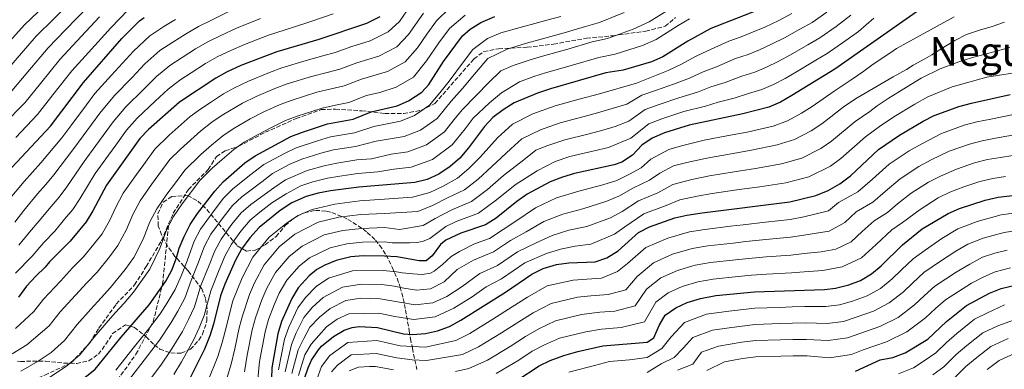
# Model space of a CAD drawing. Units: metres. Extents: x 599881 to 603303, y 4780061 to 4782424.
# Drawn here: x 601111 to 601506, y 4780956 to 4781097 of the extents above; entities that cross this region are included whole.
import ezdxf
from ezdxf.enums import TextEntityAlignment as Align

# ---------------------------------------------------------------- set-up
doc = ezdxf.new("R2010")
doc.units = ezdxf.units.M
doc.header["$MEASUREMENT"] = 0
doc.linetypes.add('DGN Style 3', pattern=[2.435891, 1.739922, -0.695969])
for name, color, linetype, lineweight in [('Curva de nivel directora', 30, 'Continuous', 30), ('Curva de nivel intermedia', 30, 'Continuous', 0), ('Senda', 7, 'DGN Style 3', 0), ('Texto de Área (paraje) menor', 7, 'Continuous', 0), ('Zona arbolada', 92, 'DGN Style 3', 0)]:
    doc.layers.add(name, color=color, linetype=linetype, lineweight=lineweight)
doc.styles.add('Style-Arial', font='arial.ttf')

msp = doc.modelspace()

# ---------------------------------------------------------------- linework, layer by layer
at = {"layer": 'Curva de nivel directora', "color": 30, "linetype": 'Continuous', "lineweight": 30, "flags": 128}
for points, elevation in [([(601097.7, 4781077.38), (601113.23, 4781094.52), (601129.93, 4781110.5), (601136.7, 4781118.2), (601152.65, 4781133.45), (601156.48, 4781136.66), (601179.19, 4781153.57), (601194.82, 4781163.48), (601209.01, 4781170.87), (601211.8, 4781172.82), (601212.55, 4781174.81), (601211, 4781177.25), (601206.33, 4781179.02), (601200.96, 4781179.92), (601189.92, 4781180.57), (601184.61, 4781181.21), (601173.38, 4781183.53), (601168.41, 4781185.24), (601163.32, 4781187.57), (601150.07, 4781195.51), (601135.84, 4781201.95), (601089.68, 4781218.04)], 775), ([(601482.24, 4781107.81), (601437.97, 4781076.73), (601420.83, 4781066.13), (601416.18, 4781063.53), (601411.61, 4781061.49), (601401.15, 4781058.76), (601379.68, 4781054.27), (601369.74, 4781051.13), (601364.8, 4781049), (601360.61, 4781046.27), (601356.96, 4781042.23), (601352.6, 4781039.4), (601349.52, 4781038.33), (601333.72, 4781034.84), (601328.89, 4781033.4), (601323.94, 4781031.5), (601314.64, 4781026.6), (601310.51, 4781023.65), (601302.27, 4781016.94), (601298.07, 4781014.23), (601288.07, 4781010.89), (601282.13, 4781008.11)], 650), ([(601255.7, 4781097.76), (601250.37, 4781095.01), (601231.18, 4781088.58), (601214.38, 4781083.68), (601200, 4781078.15), (601194.24, 4781075.49), (601189.87, 4781073.05), (601175.38, 4781063.52), (601162.88, 4781052.52), (601159.49, 4781048.84), (601146.09, 4781030.17), (601140.68, 4781019.91), (601137.91, 4781015.46), (601131.52, 4781007.69), (601123.31, 4780999.49), (601121.58, 4780997.26), (601117.75, 4780993.73), (601114.04, 4780989.62), (601110.8, 4780985.28)], 725), ([(601132.63, 4780949.15), (601141.56, 4780956.41), (601151.99, 4780969.19), (601163.23, 4780982.15), (601169.83, 4780991.72), (601172.24, 4780996.1), (601174.19, 4781001.02), (601175.24, 4781004.95), (601177.17, 4781009.56), (601179.7, 4781014.48), (601182.59, 4781018.82), (601189.47, 4781027.84), (601192.89, 4781031.5), (601201.58, 4781039.08), (601205.66, 4781041.97), (601215.33, 4781047.18), (601219.96, 4781049.64), (601224.62, 4781051.44), (601234.64, 4781054.78), (601245.02, 4781056.6), (601252.24, 4781059.56), (601262.58, 4781061.96), (601267.16, 4781063.98), (601272.51, 4781067.52), (601275.29, 4781070.57), (601281.14, 4781079.77), (601288.81, 4781090.04), (601291.89, 4781092.81), (601296.13, 4781095.46), (601301.72, 4781097.83)], 700), ([(601407.17, 4781100.41), (601388.31, 4781093.05), (601379.11, 4781087.92), (601369.13, 4781081.59), (601364.5, 4781079.69), (601353.17, 4781076.35), (601346.17, 4781075.25), (601324.03, 4781068.8), (601318.91, 4781067.13), (601309.47, 4781063.15), (601305.06, 4781060.38), (601301, 4781057.32), (601297.58, 4781053.67), (601291.16, 4781045.11), (601287.69, 4781041), (601283.9, 4781037.74), (601279.25, 4781034.55), (601274.67, 4781032.43), (601269.68, 4781031.21), (601247.29, 4781029.44), (601235.94, 4781027.93), (601230.93, 4781026.96), (601226.12, 4781025.6), (601220.33, 4781023.04), (601215.69, 4781019.97), (601207.26, 4781013.17), (601203.58, 4781009.02), (601200.27, 4781004.46), (601197.74, 4781000.15), (601193.47, 4780990.52), (601191.79, 4780985.81), (601189.03, 4780974.5), (601187.55, 4780969.7), (601185.36, 4780964.44), (601178.39, 4780950.55)], 675), ([(601104.25, 4781033.1), (601123.72, 4781053.84), (601136.88, 4781071.41), (601152.28, 4781089.05), (601159.38, 4781096.1), (601161.14, 4781097.42)], 750), ([(601225.66, 4780953.07), (601226.92, 4780956.93), (601228.31, 4780960), (601231.07, 4780964.2), (601232.34, 4780965.59), (601237.14, 4780969.49), (601241.4, 4780972.09), (601244.55, 4780973.16), (601247.35, 4780973.53), (601254.71, 4780973.11), (601265.11, 4780970.56), (601268.7, 4780970.35), (601273.9, 4780970.65), (601278.76, 4780971.82), (601283.6, 4780973.54), (601288.13, 4780976.02), (601305.97, 4780987.23), (601316.61, 4780994.5), (601321.08, 4780996.73), (601326.5, 4780998.38), (601331.46, 4780999.02), (601341.93, 4780999.48), (601346.68, 4781001.05), (601351.21, 4781003.88), (601359.31, 4781011.17), (601363.75, 4781013.48), (601373.86, 4781017.03), (601378.72, 4781018.19), (601384.9, 4781019.11), (601420.01, 4781023.57), (601430.44, 4781026.09), (601435.37, 4781028.04), (601440.07, 4781030.67), (601444.33, 4781033.94), (601455.47, 4781044.49), (601463.9, 4781050.29), (601473.37, 4781055.88), (601477.85, 4781058.09), (601482.63, 4781059.93), (601487.69, 4781061.71), (601492.82, 4781063.09), (601508.26, 4781066.58)], 625), ([(601310.63, 4780951.83), (601319.46, 4780957.7), (601323.99, 4780959.84), (601329.35, 4780961.86), (601334.98, 4780963.45), (601345.08, 4780965.7), (601362.82, 4780967.22), (601365.49, 4780968.99), (601367.67, 4780973.9), (601370.04, 4780978.11), (601374.27, 4780981.01), (601378.82, 4780983.09), (601384.18, 4780984.76), (601390.29, 4780985.91), (601405.76, 4780987.35), (601433.88, 4780988.36), (601438.25, 4780988.83), (601443.64, 4780990.22), (601448.36, 4780991.97), (601452.75, 4780994.64), (601456.58, 4780997.85), (601465.1, 4781006.21), (601473.06, 4781012.67), (601483.38, 4781018.78), (601487.94, 4781020.83), (601498.31, 4781024.17), (601503.44, 4781025.37), (601525.37, 4781027.85)], 600), ([(601282.13, 4781008.11), (601279.93, 4781006.4), (601276.63, 4781001.83), (601274.19, 4780999.88), (601271.39, 4780999.86), (601262.51, 4781001.38), (601257.52, 4781001.75), (601249.02, 4781001.81), (601244.04, 4781001.38), (601238.18, 4780999.99), (601233.55, 4780998.1), (601230.38, 4780996.32), (601227.36, 4780993.85), (601222.96, 4780989.03), (601220.34, 4780984.77), (601216.23, 4780975.5), (601214.8, 4780970.51), (601212.43, 4780956.91), (601211.86, 4780939.34)], 650), ([(601446.31, 4780955.63), (601456.25, 4780960.12), (601461.26, 4780961.13), (601466.21, 4780962.89), (601475.24, 4780968.39), (601482.83, 4780975.5), (601490.78, 4780981.97), (601499.95, 4780986.94), (601504.75, 4780988.75), (601514.7, 4780991.15)], 575)]:
    msp.add_lwpolyline(points, dxfattribs=dict(at, elevation=elevation))
at = {"layer": 'Curva de nivel intermedia', "color": 30, "linetype": 'Continuous', "lineweight": 0, "flags": 128}
for points, elevation in [([(601183.84, 4781146.67), (601177.59, 4781142.3), (601169.34, 4781136.73), (601164.37, 4781133.4), (601157.22, 4781127.96), (601148.23, 4781120.09), (601141.24, 4781113.78), (601134.4, 4781106.21), (601125.05, 4781096.94), (601117.96, 4781089.9), (601109.47, 4781080.2), (601102.9, 4781072.67), (601095.24, 4781065.09), (601091.4, 4781061.03), (601087.96, 4781057.4), (601083.44, 4781049.82), (601080.33, 4781044.5), (601076.11, 4781038.82), (601073.99, 4781037.23)], 770), ([(601138.87, 4781101.92), (601129.65, 4781092.44), (601122.69, 4781085.28), (601114.53, 4781075.61), (601108.11, 4781067.96)], 765), ([(601267.9, 4781102.21), (601263.54, 4781095.82), (601259.06, 4781091.71), (601251.72, 4781088.1), (601244.48, 4781085.82), (601237.74, 4781083.45), (601232.85, 4781081.99), (601226.11, 4781080.14), (601216.43, 4781077.23), (601211.45, 4781075.32), (601203.06, 4781071.96), (601197.4, 4781069.26), (601193.03, 4781066.83), (601188.12, 4781063.61), (601183.96, 4781060.83), (601179.64, 4781057.78), (601171.2, 4781050.22), (601165.49, 4781044.64), (601161, 4781038.45), (601158.06, 4781034.4), (601152.81, 4781027.03), (601149.85, 4781021.38), (601147.39, 4781016.13), (601144.3, 4781010.71), (601140.97, 4781006.49), (601136.92, 4781001.5), (601132.53, 4780997.01), (601127.66, 4780991.64), (601120.81, 4780984.52), (601116.95, 4780979.5), (601109.66, 4780972.72)], 720), ([(601273.13, 4781099.17), (601267.15, 4781090.56), (601262.42, 4781085.66), (601255.22, 4781081.91), (601246.42, 4781079.26), (601239.56, 4781076.74), (601234.53, 4781075.4), (601228.24, 4781073.8), (601218.48, 4781070.78), (601213.58, 4781068.9), (601206.13, 4781065.76), (601200.57, 4781063.03), (601192.51, 4781058.2), (601188.37, 4781055.4), (601183.89, 4781052.03), (601175.77, 4781044.63), (601171.48, 4781040.44), (601164.19, 4781030.51), (601159.53, 4781023.9), (601156.67, 4781018.43), (601154.09, 4781012.36), (601150.68, 4781005.96), (601147.24, 4781001.44), (601142.33, 4780995.31), (601138.21, 4780991), (601133.74, 4780986.03), (601127.58, 4780979.43), (601123.1, 4780973.73), (601114.2, 4780966.16), (601108.27, 4780962.5)], 715), ([(601195.08, 4781099.85), (601187.93, 4781096.29), (601182.98, 4781093.81), (601177.78, 4781090.76), (601172.75, 4781087.6), (601167.45, 4781084.17), (601161.52, 4781078.84), (601156.2, 4781073.27), (601149.25, 4781066.11), (601143.42, 4781059.04), (601136.8, 4781050.02), (601132.67, 4781044.37), (601124.98, 4781034.39), (601121.82, 4781030.42), (601118.48, 4781026.67), (601113, 4781020.02), (601109.41, 4781015.41)], 740), ([(601109.57, 4780994.86), (601116.29, 4781001.69), (601121.04, 4781007.15), (601125.34, 4781011.8), (601129.29, 4781016.59), (601132.55, 4781020.45), (601135.45, 4781024.74), (601141.62, 4781034.91), (601146.88, 4781042.21), (601149.81, 4781046.25), (601154.13, 4781052.24), (601158.33, 4781057.05), (601165.65, 4781063.84), (601170.76, 4781068.63), (601175.53, 4781072.24), (601180.08, 4781075.21), (601185.84, 4781078.95), (601190.49, 4781081.6), (601195.97, 4781084.2), (601201.47, 4781086.58), (601211.07, 4781090.36), (601220.59, 4781093.4), (601228.4, 4781095.97), (601236.89, 4781098.87)], 730), ([(601109.7, 4781049.3), (601118.51, 4781058.55), (601124.65, 4781066.43), (601132.15, 4781076.03), (601138.86, 4781083.44), (601147.81, 4781093.34), (601154.85, 4781100.52)], 755), ([(601283.57, 4781101.2), (601278.36, 4781096.12), (601274.45, 4781090.69), (601270.76, 4781085.3), (601265.78, 4781079.61), (601258.73, 4781075.72), (601248.36, 4781072.69), (601241.38, 4781070.02), (601236.21, 4781068.81), (601230.38, 4781067.46), (601220.53, 4781064.33), (601215.71, 4781062.48), (601209.19, 4781059.57), (601203.73, 4781056.8), (601196.89, 4781052.79), (601192.77, 4781049.96), (601188.15, 4781046.28), (601183.89, 4781042.55), (601177.48, 4781036.24), (601173.31, 4781030.62), (601170.32, 4781026.61), (601166.26, 4781020.76), (601163.51, 4781015.47), (601160.79, 4781008.58), (601157.06, 4781001.22), (601153.52, 4780996.38), (601147.73, 4780989.12), (601143.9, 4780984.99), (601139.82, 4780980.42), (601134.34, 4780974.34), (601129.25, 4780967.95), (601123.96, 4780963.09), (601118.74, 4780959.6), (601111.83, 4780955.62)], 710), ([(601123.28, 4780953.04), (601130.23, 4780957.7), (601135.41, 4780962.18), (601141.11, 4780969.25), (601145.91, 4780974.8), (601149.58, 4780978.98), (601153.13, 4780982.93), (601156.88, 4780987.26), (601163.44, 4780996.47), (601167.49, 4781004.8), (601170.34, 4781012.52), (601172.98, 4781017.62), (601176.46, 4781022.71), (601183.48, 4781032.04), (601188.39, 4781037.02), (601192.4, 4781040.53), (601197.18, 4781044.52), (601201.28, 4781047.38), (601206.9, 4781050.57), (601212.26, 4781053.37), (601217.83, 4781056.06), (601222.58, 4781057.89), (601232.51, 4781061.11), (601237.89, 4781062.23), (601243.2, 4781063.31), (601250.3, 4781066.13), (601255.6, 4781067.35), (601262.23, 4781069.54), (601269.15, 4781073.56), (601274.37, 4781080.04), (601279.29, 4781087.23), (601283.59, 4781093.08), (601289.85, 4781098.33)], 705), ([(601328.24, 4781097.86), (601322.62, 4781096.36), (601317.79, 4781095.06), (601312.9, 4781093.72), (601304.19, 4781091.28), (601298.8, 4781089), (601292.95, 4781084.66), (601289.2, 4781079.65), (601283.39, 4781071.91), (601279.75, 4781067.19), (601275.54, 4781062.21), (601269.58, 4781058.09), (601264, 4781055.81), (601253.24, 4781053.7), (601245.47, 4781051.17), (601235.89, 4781049.54), (601230.68, 4781048), (601222.15, 4781045.11), (601217.48, 4781042.86), (601209.13, 4781038.42), (601203.45, 4781034), (601196.67, 4781028.57), (601193.03, 4781024.91), (601189.21, 4781020.04), (601183.81, 4781012.48), (601181.28, 4781007.68), (601178.45, 4780999.83), (601176.15, 4780994.05), (601173.67, 4780988.28), (601170.36, 4780982.95), (601167.65, 4780978.61), (601162.96, 4780972.4), (601157.27, 4780965.46), (601149.8, 4780956.05)], 695), ([(601353.61, 4781099.38), (601343.69, 4781095.41), (601338.1, 4781093.85), (601329.59, 4781091.29), (601324.17, 4781089.82), (601319.35, 4781088.5), (601314.4, 4781087.07), (601306.66, 4781084.73), (601298.92, 4781080.95), (601294.27, 4781075.52), (601288.81, 4781069.02), (601284.21, 4781063.81), (601278.58, 4781056.91), (601272, 4781052.21), (601265.42, 4781049.66), (601254.24, 4781047.83), (601245.93, 4781045.73), (601237.14, 4781044.3), (601232, 4781042.98), (601224.35, 4781040.57), (601219.64, 4781038.55), (601212.6, 4781034.87), (601208.34, 4781031.56), (601200.29, 4781025.51), (601196.59, 4781021.97), (601192.81, 4781017.28), (601187.93, 4781010.47), (601185.39, 4781005.79), (601182.71, 4780998.65), (601180.06, 4780991.99), (601177.51, 4780984.83), (601174.66, 4780979.64), (601172.08, 4780975.07), (601167.38, 4780968.05), (601162.55, 4780961.73), (601154.88, 4780951.82)], 690), ([(601159.96, 4780947.58), (601167.83, 4780958), (601171.8, 4780963.71), (601176.51, 4780971.52), (601178.95, 4780976.33), (601181.35, 4780981.39), (601183.97, 4780989.93), (601186.97, 4780997.46), (601189.51, 4781003.91), (601192.04, 4781008.47), (601196.4, 4781014.53), (601200.14, 4781019.04), (601203.91, 4781022.44), (601213.23, 4781029.11), (601217.83, 4781032.27), (601226.54, 4781036.03), (601233.31, 4781037.96), (601238.4, 4781039.06), (601246.38, 4781040.3), (601252.36, 4781040.78), (601260.19, 4781042.65), (601266.84, 4781043.51), (601274.42, 4781046.32), (601281.62, 4781051.61), (601285.5, 4781056.47), (601288.67, 4781060.43), (601294.23, 4781066.14), (601299.34, 4781071.4), (601304.14, 4781076.07), (601309.13, 4781078.19), (601315.9, 4781080.42), (601320.91, 4781081.93), (601330.94, 4781084.73), (601340.79, 4781087.65), (601346.85, 4781089.05), (601357.24, 4781092.81), (601363.59, 4781095.7), (601371.29, 4781100.53)], 685), ([(601420.78, 4781099.03), (601415.51, 4781096.18), (601409.9, 4781093.55), (601405.06, 4781091.51), (601400.42, 4781089.64), (601395.57, 4781087.89), (601387.01, 4781084.03), (601382.16, 4781081.8), (601376.57, 4781078.68), (601371.23, 4781076.13), (601358.54, 4781071.14), (601343.75, 4781066.84), (601335.61, 4781064.68), (601325.97, 4781062), (601317.04, 4781058.76), (601308.84, 4781054.61), (601302.85, 4781049.23), (601295.85, 4781041.41), (601291.38, 4781036.82), (601286.73, 4781033.04), (601281.01, 4781029.82), (601275.72, 4781027.22), (601268.7, 4781025.31), (601257.52, 4781024.55), (601247.63, 4781023.92), (601237.56, 4781022.62), (601228.53, 4781020.48), (601222.98, 4781018.05), (601218.63, 4781015.24), (601211.28, 4781009.31), (601204.8, 4781001.37), (601200.47, 4780993.03), (601196.68, 4780983.75), (601195.42, 4780978.59), (601194.18, 4780973.7), (601192.52, 4780967.15), (601190.73, 4780961.42), (601186.88, 4780951.88)], 670), ([(601434.84, 4781099.55), (601428.99, 4781095.49), (601423.98, 4781092.77), (601417.9, 4781089.33), (601412.63, 4781086.7), (601407.84, 4781084.51), (601403.22, 4781082.6), (601398.18, 4781080.93), (601390.55, 4781077.71), (601385.21, 4781075.69), (601379.79, 4781073.09), (601373.35, 4781070.66), (601366.6, 4781068.27), (601360.7, 4781066.26), (601354.69, 4781062.7), (601348.74, 4781060.91), (601342.87, 4781059.13), (601337.58, 4781057.76), (601327.91, 4781055.21), (601320, 4781052.42), (601312.61, 4781048.83), (601308.13, 4781044.8), (601300.55, 4781037.71), (601295.07, 4781032.64), (601289.56, 4781028.34), (601282.78, 4781025.09), (601276.77, 4781022.02), (601270.84, 4781019.65), (601257.52, 4781018.85), (601247.98, 4781018.39), (601239.18, 4781017.31), (601230.94, 4781015.36), (601221.56, 4781010.51), (601215.3, 4781005.44), (601209.34, 4780998.29), (601205.44, 4780990.96), (601203.39, 4780986.34), (601200.62, 4780977.81), (601199.34, 4780972.91), (601197.5, 4780964.59), (601196.09, 4780958.4), (601193.12, 4780948.75)], 665), ([(601444.41, 4781098.3), (601438.61, 4781093.86), (601431.98, 4781089.23), (601427.18, 4781086.52), (601420.29, 4781082.47), (601415.37, 4781079.84), (601410.62, 4781077.52), (601406.01, 4781075.56), (601400.78, 4781073.96), (601394.08, 4781071.39), (601388.26, 4781069.57), (601383.02, 4781067.5), (601375.45, 4781065.2), (601367.65, 4781062.55), (601362.06, 4781060.5), (601355.44, 4781055.88), (601350.03, 4781053.74), (601345.09, 4781052.2), (601339.55, 4781050.84), (601329.85, 4781048.42), (601322.96, 4781046.08), (601318.15, 4781044.16), (601313.4, 4781040.37), (601305.24, 4781034), (601298.76, 4781028.46), (601292.4, 4781023.63), (601284.54, 4781020.35), (601277.82, 4781016.81), (601272.97, 4781013.99), (601263.49, 4781012.42), (601257.52, 4781013.15), (601248.33, 4781012.86), (601240.8, 4781012), (601233.36, 4781010.23), (601224.5, 4781005.78), (601219.32, 4781001.58), (601213.88, 4780995.2), (601210.4, 4780988.9), (601208.34, 4780984.25), (601205.82, 4780977.04), (601204.49, 4780972.11), (601202.48, 4780962.03), (601201.46, 4780955.38)], 660), ([(601143.34, 4781097.63), (601134.25, 4781087.94), (601127.42, 4781080.65), (601119.59, 4781071.02), (601113.31, 4781063.25), (601104.88, 4781054.56)], 760), ([(601173.75, 4781096.66), (601169.09, 4781093.8), (601163.42, 4781090.14), (601156.9, 4781083.94), (601148.09, 4781074.32), (601141.4, 4781066.89), (601138.07, 4781062.44), (601131.76, 4781053.93), (601128.19, 4781049.11), (601119.75, 4781039.21), (601116.46, 4781035.4), (601113.08, 4781031.7), (601106.83, 4781024.13)], 745), ([(601207.77, 4781097.05), (601198.27, 4781093.21), (601191.95, 4781090.25), (601186.73, 4781087.7), (601181.81, 4781084.85), (601176.41, 4781081.41), (601171.49, 4781078.2), (601166.14, 4781073.73), (601160.93, 4781068.56), (601153.79, 4781061.58), (601148.78, 4781055.64), (601144.79, 4781050.15), (601141.84, 4781046.11), (601137.14, 4781039.64), (601130.22, 4781029.56), (601127.18, 4781025.43), (601123.88, 4781021.63), (601119.17, 4781015.91), (601115.22, 4781011.28), (601110.99, 4781006.13)], 735), ([(601379.79, 4781096.84), (601375.2, 4781094.23), (601366.36, 4781088.65), (601360.87, 4781086.25), (601350.01, 4781082.7), (601343.48, 4781081.45), (601332.29, 4781078.16), (601327.28, 4781076.74), (601322.47, 4781075.36), (601317.41, 4781073.77), (601311.61, 4781071.64), (601304.4, 4781067.28), (601299.65, 4781063.26), (601293.12, 4781057.05), (601289.83, 4781052.79), (601284.65, 4781046.31), (601276.83, 4781040.44), (601268.26, 4781037.36), (601261.21, 4781036.64), (601254.81, 4781035.5), (601246.83, 4781034.87), (601239.65, 4781033.83), (601234.63, 4781032.95), (601228.74, 4781031.5), (601223.96, 4781029.92), (601218.12, 4781026.67), (601212.39, 4781023.12), (601207.53, 4781019.38), (601203.7, 4781016.11), (601199.99, 4781011.77), (601196.15, 4781006.46), (601193.62, 4781002.03), (601191.24, 4780996.28), (601187.88, 4780987.87), (601185.19, 4780977.94), (601183.25, 4780973.02), (601180.94, 4780967.98), (601176.22, 4780959.36), (601173.11, 4780954.27)], 680), ([(601453.62, 4781097.19), (601447.5, 4781091.76), (601442.38, 4781088.17), (601434.98, 4781082.98), (601430.39, 4781080.27), (601422.69, 4781075.61), (601418.1, 4781072.98), (601413.4, 4781070.52), (601408.81, 4781068.52), (601403.38, 4781066.99), (601397.62, 4781065.08), (601391.31, 4781063.45), (601386.24, 4781061.91), (601377.56, 4781059.74), (601368.69, 4781056.84), (601363.43, 4781054.75), (601356.2, 4781049.06), (601347.3, 4781045.26), (601341.52, 4781043.92), (601331.79, 4781041.63), (601325.93, 4781039.74), (601318.67, 4781035.93), (601309.94, 4781030.3), (601302.45, 4781024.28), (601295.23, 4781018.93), (601286.3, 4781015.62), (601282.12, 4781013.66), (601275.73, 4781008.83), (601272.7, 4781007.53), (601270.49, 4781007.16), (601267.57, 4781007.03), (601264.42, 4781007), (601260.55, 4781007.08), (601257.52, 4781007.45), (601248.68, 4781007.34), (601242.42, 4781006.69), (601235.77, 4781005.11), (601227.44, 4781001.05), (601223.34, 4780997.71), (601218.42, 4780992.12), (601215.37, 4780986.83), (601213.3, 4780982.16), (601211.02, 4780976.27), (601209.64, 4780971.31), (601207.45, 4780959.47), (601206.82, 4780952.36)], 655), ([(601485.87, 4781097.69), (601462.77, 4781084.93), (601460.02, 4781083.07), (601453.41, 4781078.66), (601449.59, 4781075.93), (601444.54, 4781072.39), (601437.76, 4781067.92), (601428.93, 4781061.79), (601424.68, 4781059.04), (601419.03, 4781056.04), (601413.29, 4781053.9), (601402.86, 4781051.46), (601395.44, 4781050.07), (601385.63, 4781048.18), (601376.59, 4781045.93), (601371.54, 4781044.54), (601364.23, 4781040.65), (601360.34, 4781037.19), (601355.78, 4781034.55), (601350.6, 4781032.11), (601345.03, 4781030.37), (601335.36, 4781027.76), (601326.44, 4781025.05), (601318, 4781021.08), (601310.22, 4781015.75), (601305.14, 4781012.45), (601299.65, 4781008.83), (601293.66, 4781006.63), (601287.61, 4781003.55), (601284.24, 4781001.54), (601280.76, 4780998.37), (601277.39, 4780995.66), (601275.99, 4780994.84), (601272.61, 4780994.35), (601268.87, 4780994.67), (601264.59, 4780995.04), (601262.29, 4780995.44), (601256.95, 4780996.02), (601244.7, 4780995.81), (601235.12, 4780992.9), (601230.17, 4780989.49), (601225.8, 4780985.12), (601222.74, 4780980.93), (601219.2, 4780973.24), (601217.5, 4780968.41), (601215.08, 4780956.14)], 645), ([(601506.02, 4781095.6), (601501.13, 4781093.76), (601496.01, 4781092.38), (601490.82, 4781090.59), (601486.17, 4781088.17), (601482.39, 4781085.87), (601476.93, 4781082.5), (601474.14, 4781080.85), (601469.37, 4781078.25), (601466.7, 4781076.6), (601461.41, 4781073.7), (601447.02, 4781065.17), (601441.93, 4781061.82), (601432.78, 4781054.83), (601428.53, 4781051.94), (601421.88, 4781048.55), (601414.97, 4781046.32), (601404.57, 4781044.16), (601396.53, 4781042.8), (601386.69, 4781041.07), (601378.67, 4781039.23), (601373.33, 4781037.96), (601367.85, 4781035.04), (601363.72, 4781032.15), (601357.06, 4781029.03), (601351.68, 4781025.89), (601346.58, 4781023.75), (601337.01, 4781020.69), (601328.95, 4781018.6), (601321.36, 4781015.57), (601314.29, 4781011.41), (601308, 4781007.96), (601301.23, 4781003.43), (601293.17, 4781000.14), (601286.6, 4780996.38), (601281.46, 4780991.4), (601276.02, 4780988.66), (601270.31, 4780988.06), (601265.33, 4780988.91), (601261.35, 4780989.62), (601256.39, 4780990.29), (601248.35, 4780990.5), (601240.73, 4780989.26), (601232.98, 4780985.14), (601228.63, 4780981.21), (601225.14, 4780977.1), (601222.16, 4780970.98), (601220.2, 4780966.31), (601217.72, 4780955.38)], 640), ([(601508.22, 4781085.38), (601492.78, 4781081.24), (601487.66, 4781079.63), (601480.2, 4781076.9), (601472.66, 4781073.1), (601466.7, 4781069.47), (601459.38, 4781064.97), (601455.04, 4781061.99), (601452.02, 4781059.73), (601446.11, 4781055.73), (601436.63, 4781047.87), (601432.37, 4781044.85), (601424.74, 4781041.06), (601416.65, 4781038.74), (601406.28, 4781036.86), (601397.61, 4781035.54), (601387.75, 4781033.96), (601380.75, 4781032.52), (601373.15, 4781030.51), (601367.1, 4781027.11), (601359.29, 4781023.85), (601352.76, 4781019.67), (601348.12, 4781017.13), (601338.65, 4781013.62), (601331.45, 4781012.14), (601324.73, 4781010.05), (601318.36, 4781007.07), (601310.87, 4781003.48), (601302.81, 4780998.03), (601295.73, 4780994.76), (601288.61, 4780989.54), (601282.56, 4780985.57), (601276.93, 4780983.04), (601269.78, 4780982.15), (601263.48, 4780983.23), (601255.83, 4780984.57), (601248.02, 4780984.84), (601242, 4780983.89), (601235.79, 4780980.79), (601231.47, 4780977.3), (601227.54, 4780973.26), (601225.13, 4780968.72), (601222.91, 4780964.21), (601220.37, 4780954.61)], 635), ([(601514.35, 4781075.94), (601498.96, 4781073.56), (601485.09, 4781069.56), (601475.26, 4781065.59), (601470.03, 4781062.68), (601461.64, 4781057.63), (601455.86, 4781053.66), (601450.28, 4781049.63), (601440.48, 4781040.9), (601436.22, 4781037.76), (601427.59, 4781033.58), (601418.33, 4781031.16), (601407.99, 4781029.56), (601398.7, 4781028.27), (601388.8, 4781026.85), (601382.82, 4781025.82), (601375.94, 4781024.35), (601370.48, 4781022.07), (601361.52, 4781018.67), (601353.85, 4781013.45), (601349.67, 4781010.51), (601340.29, 4781006.55), (601333.95, 4781005.69), (601328.09, 4781004.54), (601322.43, 4781002.72), (601313.74, 4780998.99), (601304.39, 4780992.63), (601298.28, 4780989.38), (601292.6, 4780985.44), (601285.34, 4780980.8), (601277.85, 4780977.43), (601269.24, 4780976.25), (601261.63, 4780977.55), (601255.27, 4780978.84), (601243.27, 4780978.53), (601238.6, 4780976.44), (601234.3, 4780973.4), (601228.1, 4780966.46), (601225.61, 4780962.1), (601223.01, 4780953.84)], 630), ([(601510.28, 4781058.68), (601500.49, 4781056.69), (601494.94, 4781055.55), (601489.82, 4781054.2), (601480.82, 4781050.94), (601472.84, 4781046.83), (601467.79, 4781043.99), (601459.85, 4781038.64), (601453.18, 4781032.63), (601447.2, 4781027.46), (601439.46, 4781023.18), (601435.52, 4781019.86), (601425.61, 4781017.55), (601420.16, 4781016.44), (601410.22, 4781015.36), (601401.28, 4781014.31), (601396.21, 4781013.7), (601385.98, 4781012.47), (601379.81, 4781011.51), (601371.08, 4781008.91), (601362.3, 4781005.14), (601354.98, 4780998.73), (601350.88, 4780995.62), (601344.55, 4780992.89), (601338.56, 4780992.55), (601333.14, 4780992.12), (601322.74, 4780989.76), (601314.78, 4780985.31), (601308.67, 4780981.33), (601300.96, 4780976.45), (601291.68, 4780970.68), (601286.18, 4780967.93), (601273.98, 4780965.27), (601263.79, 4780965.73), (601254.45, 4780967.89), (601242.81, 4780967.08), (601235.56, 4780961.88), (601232.34, 4780957.42), (601230.22, 4780951.87)], 620), ([(601512.29, 4781050.77), (601502.47, 4781049), (601497.07, 4781048), (601491.94, 4781046.69), (601483.79, 4781043.8), (601476.61, 4781040.33), (601471.69, 4781037.68), (601464.22, 4781032.78), (601458.15, 4781027.64), (601453.19, 4781023.38), (601446.61, 4781019.54), (601442.02, 4781015.24), (601435.72, 4781011.74), (601425.65, 4781010.18), (601420.3, 4781009.3), (601410.35, 4781008.4), (601402.4, 4781007.57), (601397.22, 4781006.99), (601387.06, 4781005.83), (601380.9, 4781004.82), (601373.01, 4781002.46), (601365.29, 4780999.1), (601358.74, 4780993.57), (601354.2, 4780988.23), (601347.18, 4780986.31), (601340.19, 4780985.83), (601334.82, 4780985.23), (601324.39, 4780982.78), (601317.08, 4780978.94), (601311.37, 4780975.42), (601304.42, 4780970.99), (601295.22, 4780965.34), (601288.76, 4780962.31), (601274.4, 4780959.92), (601268.57, 4780960.19), (601262.46, 4780960.91), (601254.21, 4780962.66), (601244.22, 4780962.08), (601238.74, 4780958.04), (601236.31, 4780955.33)], 615), ([(601514.31, 4781042.87), (601504.45, 4781041.31), (601499.19, 4781040.46), (601494.06, 4781039.19), (601486.76, 4781036.65), (601480.39, 4781033.83), (601475.59, 4781031.38), (601468.6, 4781026.93), (601463.12, 4781022.65), (601459.18, 4781019.29), (601453.75, 4781015.89), (601449.02, 4781011.54), (601444.57, 4781007.52), (601438.36, 4781004.57), (601432.51, 4781003.45), (601425.68, 4781002.81), (601420.45, 4781002.16), (601410.49, 4781001.44), (601403.52, 4781000.83), (601398.23, 4781000.27), (601388.13, 4780999.19), (601381.99, 4780998.13), (601374.95, 4780996), (601368.29, 4780993.07), (601362.51, 4780988.42), (601357.96, 4780981.81), (601349.8, 4780979.72), (601343.82, 4780979.21), (601336.5, 4780978.33), (601326.04, 4780975.81), (601319.39, 4780972.57), (601314.06, 4780969.51), (601307.88, 4780965.53), (601298.76, 4780960), (601291.34, 4780956.7), (601286.04, 4780955.46)], 610), ([(601506.43, 4781033.62), (601501.31, 4781032.91), (601496.19, 4781031.68), (601489.73, 4781029.5), (601484.17, 4781027.33), (601479.48, 4781025.08), (601472.26, 4781020.38), (601465.17, 4781015.21), (601460.9, 4781012.25), (601454.58, 4781006.45), (601448.66, 4781001.08), (601441, 4780997.4), (601433.19, 4780995.91), (601425.71, 4780995.44), (601420.6, 4780995.03), (601410.62, 4780994.49), (601404.64, 4780994.09), (601399.23, 4780993.55), (601389.21, 4780992.55), (601383.08, 4780991.44), (601376.88, 4780989.54), (601371.28, 4780987.04), (601366.28, 4780983.27), (601361.73, 4780975.4), (601352.42, 4780973.14), (601344.45, 4780972.45), (601338.18, 4780971.43), (601327.7, 4780968.83), (601321.69, 4780966.2), (601316.76, 4780963.61), (601311.33, 4780960.06), (601302.31, 4780954.66)], 605), ([(601509.67, 4781018.97), (601504.67, 4781018.28), (601495.11, 4781015.64), (601487.36, 4781012.66), (601480.88, 4781008.83), (601474.16, 4781004.1), (601469.42, 4781000.7), (601464.69, 4780996.18), (601461.04, 4780992.64), (601456.29, 4780988.81), (601450.94, 4780985.8), (601445.09, 4780983.72), (601439.86, 4780982.19), (601434.39, 4780981.52), (601426.05, 4780981.5), (601420.9, 4780981.34), (601415.9, 4780981.18), (601405.9, 4780980.86), (601395.47, 4780979.68), (601386.6, 4780978.39), (601377.71, 4780975.06), (601372.43, 4780969.38), (601368.66, 4780964.64), (601362.79, 4780961.11), (601355.66, 4780960.12), (601347.69, 4780959.43), (601341.7, 4780957.82), (601331.35, 4780955.23)], 595), ([(601395.67, 4780973), (601406.06, 4780974.37), (601416.05, 4780974.65), (601421.05, 4780974.78), (601426.36, 4780974.93), (601434.9, 4780974.68), (601441.47, 4780975.55), (601446.53, 4780977.21), (601453.52, 4780979.64), (601459.84, 4780982.98), (601465.5, 4780987.43), (601469.22, 4780991.01), (601473.74, 4780995.19), (601480.37, 4780999.69), (601486.48, 4781003.67), (601491.34, 4781006.55), (601497.52, 4781008.92), (601505.91, 4781011.19), (601510.92, 4781012.02)], 590), ([(601507.14, 4781004.1), (601502.17, 4781002.92), (601497.15, 4781001.25), (601492.08, 4780998.51), (601486.59, 4780995.27), (601478.07, 4780989.68), (601473.76, 4780985.84), (601469.96, 4780982.22), (601463.39, 4780977.15), (601456.1, 4780973.47), (601447.98, 4780970.7), (601443.08, 4780968.91), (601435.4, 4780967.83), (601426.67, 4780968.36), (601421.2, 4780968.23), (601416.2, 4780968.11), (601406.21, 4780967.88), (601400.78, 4780967.2), (601391.44, 4780965.66), (601384.58, 4780963.17), (601381.07, 4780958.36), (601375, 4780955.96)], 585), ([(601508.37, 4780997.01), (601502.34, 4780995.47), (601497.69, 4780993.36), (601492.8, 4780990.85), (601482.39, 4780984.16), (601478.3, 4780980.67), (601474.42, 4780977.01), (601466.94, 4780971.32), (601458.68, 4780967.3), (601449.42, 4780964.2), (601444.7, 4780962.27), (601435.91, 4780960.99), (601426.98, 4780961.79), (601421.35, 4780961.68), (601416.35, 4780961.58), (601406.36, 4780961.39)], 580), ([(601506.04, 4780982.14), (601499.16, 4780979.04), (601494.06, 4780976.45), (601486.89, 4780970.69), (601482.78, 4780967.04), (601478.45, 4780962.88), (601473.89, 4780959.79), (601469.59, 4780956.99), (601463.5, 4780954.58)], 570), ([(601514.38, 4780977.78), (601503.35, 4780973.83), (601497.33, 4780970.94), (601490.95, 4780965.89), (601486.67, 4780962.28), (601481.67, 4780957.38), (601477.29, 4780954.08)], 565), ([(601362.76, 4780955), (601368.37, 4780958.5), (601373.69, 4780961.04), (601377.19, 4780964.85), (601381.15, 4780969.11), (601389.02, 4780972.03), (601395.67, 4780973)], 590), ([(601507.55, 4780968.63), (601500.61, 4780965.43), (601495, 4780961.08), (601490.56, 4780957.53), (601484.89, 4780951.88)], 560), ([(601406.36, 4780961.39), (601400.96, 4780960.65), (601393.86, 4780959.3), (601386.7, 4780955.8)], 580), ([(601511.74, 4780963.43), (601503.88, 4780959.92), (601499.06, 4780956.28)], 555), ([(601261.13, 4780956.08), (601253.95, 4780957.44), (601251.56, 4780957.46), (601247.06, 4780957.14), (601243.34, 4780955.77)], 610)]:
    msp.add_lwpolyline(points, dxfattribs=dict(at, elevation=elevation))
at = {"layer": 'Senda', "color": 7, "linetype": 'DGN Style 3', "lineweight": 0}
for points in [[(601171.01, 4781014.63, 704.7), (601172.85, 4781018.92, 704.57), (601178.91, 4781028.42, 704.57), (601186.91, 4781036.47, 705.02), (601190.15, 4781041.69, 705.02), (601193.69, 4781043.99, 705.02), (601199.11, 4781045.83, 704.57), (601209.81, 4781051.39, 704), (601222.15, 4781056.9, 703.54), (601232.1, 4781060.47, 703.43), (601237.82, 4781060.68, 702.74), (601248.39, 4781060, 700.92), (601257.68, 4781058.95, 698.53), (601265.21, 4781058.94, 697.5), (601272.09, 4781060.16, 696.36), (601277.73, 4781062.94, 695.22), (601293.37, 4781080.79, 692.83), (601297.32, 4781083.79, 691.91), (601303.26, 4781084.88, 691), (601314.7, 4781085.49, 689.98), (601325.26, 4781086.72, 688.72), (601338.43, 4781089.15, 686.56), (601349.05, 4781090.1, 685.19), (601362.23, 4781091.94, 683.93), (601370.03, 4781093.92, 683.48), (601374.15, 4781097.39, 683.14)], [(601073.99, 4780917.94, 691.69), (601074.46, 4780918.71, 691.69), (601077.93, 4780922.38, 691.69), (601082.53, 4780924.6, 691.69), (601087.42, 4780926.24, 691.69), (601097.76, 4780928.17, 691.69), (601121.33, 4780934.18, 691.69), (601137.68, 4780942.1, 692.03), (601150.49, 4780952.02, 693.17), (601157.92, 4780962.41, 693.63), (601164.84, 4780975.48, 695.68), (601168.59, 4780990.5, 700.48), (601171.01, 4781014.63, 704.7)], [(601073.99, 4780945.16, 711.99), (601081.45, 4780945.78, 710), (601098.3, 4780946.68, 706.57), (601104.02, 4780947.45, 706.57), (601116.55, 4780951.92, 706.57), (601121.38, 4780954.03, 706.57), (601131.94, 4780958.88, 704.23), (601139.41, 4780966.93, 704.23), (601143.05, 4780972.9, 704.57), (601150.04, 4780982.52, 704.79), (601157.35, 4780990.16, 705.02), (601162.02, 4780997.55, 705.25), (601168.14, 4781007.92, 704.91), (601171.01, 4781014.63, 704.7)]]:
    msp.add_polyline3d(points, dxfattribs=at)
at = {"layer": 'Zona arbolada', "color": 92, "linetype": 'DGN Style 3', "lineweight": 0}
msp.add_polyline3d([(601110.39, 4780959.56, 714.46), (601111.62, 4780959.52, 713.88), (601121.65, 4780959.61, 711.95), (601129.06, 4780958.84, 709.71), (601134.16, 4780958.67, 708.32), (601138.99, 4780959.73, 707.6), (601142.83, 4780962.4, 707.52), (601145.85, 4780966.38, 707.59), (601148.53, 4780970.66, 707.59), (601153.76, 4780974.19, 704.17), (601157.27, 4780973.17, 702.46), (601162.02, 4780969.35, 697.33), (601165.24, 4780966.17, 695.32), (601167.48, 4780964.48, 694.6), (601171.87, 4780962.93, 694.25), (601176.07, 4780962.79, 692.55), (601179.74, 4780964.39, 690.49), (601183.11, 4780968, 690.23), (601184.6, 4780970.38, 690.49), (601186.32, 4780975.81, 691.18), (601186.44, 4780980.54, 692.75), (601185.73, 4780984.92, 694.25), (601184.3, 4780988.58, 693.57), (601178.8, 4780995.82, 697.82), (601173.53, 4781001.64, 699.04), (601170.58, 4781005.71, 699.19), (601168.2, 4781010.24, 710), (601166.79, 4781013.85, 699.38), (601166.7, 4781018.78, 699.69), (601168.83, 4781023.32, 699.38), (601172.32, 4781025.62, 696.99), (601178.62, 4781026.01, 710), (601182.77, 4781023.78, 705), (601186.32, 4781020.49, 700), (601198.54, 4781005.84, 682.63), (601202.21, 4781003.71, 679.55), (601205.73, 4781004.14, 676.81), (601209.66, 4781006.23, 675.02), (601214.1, 4781009.62, 673.05), (601217.75, 4781014.02, 671), (601221.24, 4781016.96, 668.93), (601225.42, 4781019.15, 666.55), (601229.83, 4781020.09, 664.22), (601234.26, 4781019.79, 661.84), (601236.45, 4781019.23, 660.74), (601240.9, 4781017.46, 670), (601242.77, 4781016.47, 659.03), (601246.94, 4781013.93, 657.08), (601250.63, 4781011.24, 655.03), (601253.86, 4781008.18, 653.01), (601255.63, 4781006.05, 651.85), (601258.15, 4781002.18, 650.04), (601260.59, 4780997.33, 648.09), (601262.54, 4780992.86, 646.72), (601263.8, 4780989.3, 645.7), (601264.99, 4780984.77, 644.15), (601265.98, 4780980.2, 642.38), (601267.42, 4780971.81, 638.51), (601267.94, 4780968.63, 634.75), (601268.43, 4780966.17, 630.2), (601268.69, 4780964.82, 628.94), (601270.5, 4780956.25, 625.52)], dxfattribs=at)
msp.add_polyline3d([(601110.39, 4780959.56, 714.46), (601111.62, 4780959.52, 713.88), (601121.65, 4780959.61, 711.95), (601129.06, 4780958.84, 709.71), (601134.16, 4780958.67, 708.32), (601138.99, 4780959.73, 707.6), (601142.83, 4780962.4, 707.52), (601145.85, 4780966.38, 707.59), (601148.53, 4780970.66, 707.59), (601153.76, 4780974.19, 704.17), (601157.27, 4780973.17, 702.46), (601162.02, 4780969.35, 697.33), (601165.24, 4780966.17, 695.32), (601167.48, 4780964.48, 694.6), (601171.87, 4780962.93, 694.25), (601176.07, 4780962.79, 692.55), (601179.74, 4780964.39, 690.49), (601183.11, 4780968, 690.23), (601184.6, 4780970.38, 690.49), (601186.32, 4780975.81, 691.18), (601186.44, 4780980.54, 692.75), (601185.73, 4780984.92, 694.25), (601184.3, 4780988.58, 693.57), (601178.8, 4780995.82, 697.82), (601173.53, 4781001.64, 699.04), (601170.58, 4781005.71, 699.19), (601168.2, 4781010.24, 710), (601166.79, 4781013.85, 699.38), (601166.7, 4781018.78, 699.69), (601168.83, 4781023.32, 699.38), (601172.32, 4781025.62, 696.99), (601178.62, 4781026.01, 710), (601182.77, 4781023.78, 705), (601186.32, 4781020.49, 700), (601198.54, 4781005.84, 682.63), (601202.21, 4781003.71, 679.55), (601205.73, 4781004.14, 676.81), (601209.66, 4781006.23, 675.02), (601214.1, 4781009.62, 673.05), (601217.75, 4781014.02, 671), (601221.24, 4781016.96, 668.93), (601225.42, 4781019.15, 666.55), (601229.83, 4781020.09, 664.22), (601234.26, 4781019.79, 661.84), (601236.45, 4781019.23, 660.74), (601240.9, 4781017.46, 670), (601242.77, 4781016.47, 659.03), (601246.94, 4781013.93, 657.08), (601250.63, 4781011.24, 655.03), (601253.86, 4781008.18, 653.01), (601255.63, 4781006.05, 651.85), (601258.15, 4781002.18, 650.04), (601260.59, 4780997.33, 648.09), (601262.54, 4780992.86, 646.72), (601263.8, 4780989.3, 645.7), (601264.99, 4780984.77, 644.15), (601265.98, 4780980.2, 642.38), (601267.42, 4780971.81, 638.51), (601267.94, 4780968.63, 634.75), (601268.43, 4780966.17, 630.2), (601268.69, 4780964.82, 628.94), (601270.5, 4780956.25, 625.52)], dxfattribs=at)

# ---------------------------------------------------------------- texts
at = {"layer": 'Texto de Área (paraje) menor', "color": 7, "linetype": 'Continuous', "lineweight": 0, "style": 'Style-Arial'}
msp.add_text('Negusoro', height=11.5, dxfattribs=at).set_placement((601511.46, 4781083.8, 635.49), align=Align.MIDDLE_CENTER)

doc.saveas('drawing.dxf')
